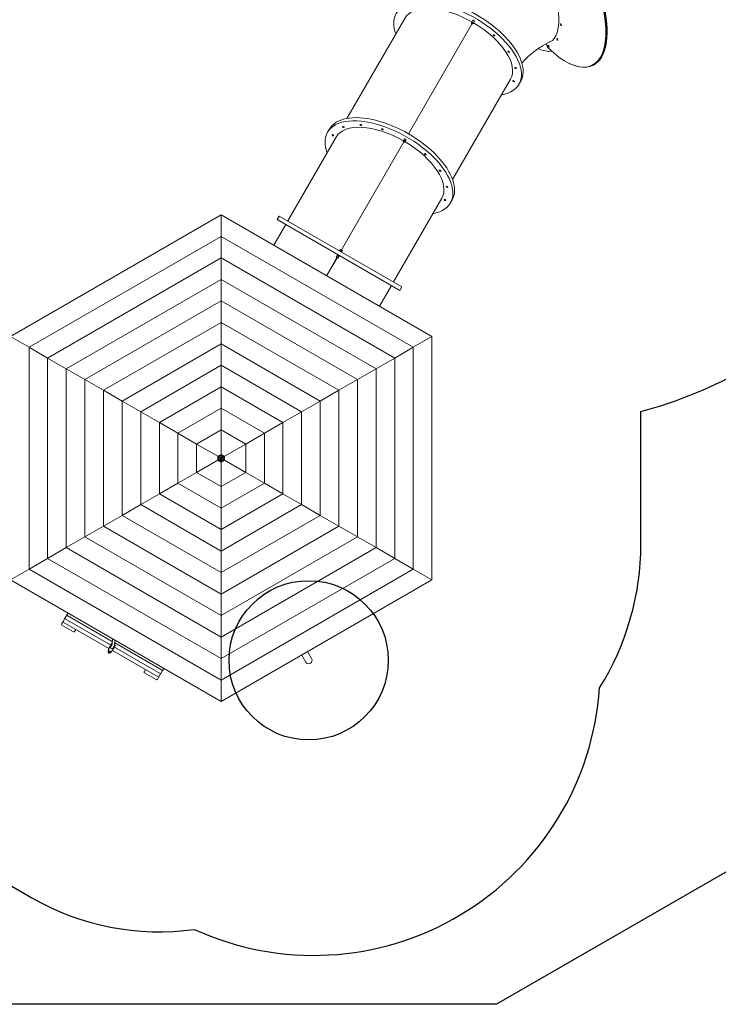
# Model space of a CAD drawing. Units: millimetres. Extents: x -8855 to 9525, y -3430 to 5850.
# Drawn here: x -1265 to 3122, y -3430 to 2754 of the extents above; entities that cross this region are included whole.
import ezdxf

# ---------------------------------------------------------------- set-up
doc = ezdxf.new("R2010")
doc.units = ezdxf.units.MM
doc.header["$MEASUREMENT"] = 0
for name, color, linetype in [('Activity Hex Tower 8206', 7, 'Continuous'), ('Free Space', 1, 'Continuous'), ('Minimum Fallzone', 2, 'Continuous'), ('Recommended Fallzone', 3, 'Continuous')]:
    doc.layers.add(name, color=color, linetype=linetype)

msp = doc.modelspace()

# ---------------------------------------------------------------- linework, layer by layer
at = {"layer": 'Activity Hex Tower 8206', "linetype": 'Continuous', "lineweight": 0}
for p, q in [((1152.8, 2762.7), (789.9, 2134.1)), ((1175.7, 2037.4), (1575.5, 2729.9)), ((1576.4, 2729.4), (1176.6, 2036.9)), ((1580.9, 2750.3), (1572.3, 2735.3)), ((1591.3, 2744.3), (1582.7, 2729.3)), ((2043.1, 2603.8), (2043.4, 2605.2)), ((2415.5, 2591.1), (2415, 2589)), ((2187.8, 2478.6), (2189.8, 2477.6)), ((2337, 2469.4), (2332.2, 2467)), ((1816.2, 2379.7), (1453.2, 1751.1)), ((1869.9, 2348.7), (1880.7, 2367.5)), ((668.3, 2047.5), (679.5, 2067)), ((722, 2016.5), (418, 1489.9)), ((1146.4, 1986.7), (755.2, 1309.1)), ((756.1, 1308.6), (1147.3, 1986.2)), ((1143.2, 1992), (1150.1, 2004)), ((1150.1, 2004), (1144.9, 1995)), ((1153.5, 1986), (1160.5, 1998)), ((1160.5, 1998), (1155.3, 1989)), ((1081.3, 1106.9), (1385.3, 1633.5)), ((1439, 1602.5), (1450.3, 1622)), ((-1323.5, 764.1), (0, 1528.3)), ((0, 1528.3), (1323.5, 764.1)), ((0, 1528.3), (0, 1393.3)), ((0, 1393.3), (0, 1528.3)), ((351.8, 1499.3), (364.3, 1520.9)), ((351.8, 1499.3), (1122.5, 1054.3)), ((1135, 1075.9), (364.3, 1520.9)), ((405.5, 1468.3), (330.1, 1337.7)), ((-1206.6, 696.6), (0, 1393.3)), ((0, 1393.3), (0, 1258.3)), ((0, 1393.3), (1206.6, 696.6)), ((0, 1258.3), (0, 1393.3)), ((747.5, 1308.7), (743.6, 1301.9)), ((744.9, 1302.2), (744.5, 1301.4)), ((748.9, 1309.2), (744.9, 1302.2)), ((748.7, 1300.2), (745, 1302.3)), ((746.1, 1301.5), (748.6, 1300.1)), ((746.1, 1301.5), (747.1, 1299.9)), ((746.1, 1300.5), (746.1, 1301.5)), ((748.6, 1300.1), (752.7, 1307)), ((748.6, 1300.1), (749, 1298.8)), ((748.9, 1309.2), (750, 1311)), ((760.3, 1305), (750, 1311)), ((755.3, 1305.5), (751.2, 1298.6)), ((752.1, 1309.7), (752.6, 1310.6)), ((752.3, 1309.6), (752.8, 1310.5)), ((752.8, 1310.5), (752.6, 1310.6)), ((752.7, 1307), (753.1, 1305.4)), ((752.7, 1307), (755.3, 1305.5)), ((754.8, 1309.3), (752.8, 1310.5)), ((755.3, 1305.5), (753.6, 1305.1)), ((754.3, 1308.5), (754.8, 1309.3)), ((754.8, 1309.3), (756.7, 1308.3)), ((755.3, 1296.2), (759.3, 1303.2)), ((755.7, 1294.9), (759.6, 1301.7)), ((756.2, 1307.4), (756.7, 1308.3)), ((758.6, 1307.1), (756.7, 1308.3)), ((758.1, 1306.3), (758.6, 1307.1)), ((758.3, 1306.2), (758.8, 1307)), ((758.8, 1307), (758.6, 1307.1)), ((759.3, 1303.2), (760.3, 1305)), ((-1089.7, 629.1), (0, 1258.3)), ((0, 1258.3), (0, 1123.3)), ((0, 1258.3), (1089.7, 629.1)), ((0, 1123.3), (0, 1258.3)), ((661.3, 1146.4), (726.7, 1259.7)), ((727.6, 1259.2), (662.2, 1145.9)), ((732, 1279.8), (722, 1262.5)), ((722, 1262.5), (732.3, 1256.5)), ((728, 1272.9), (732, 1279.8)), ((728, 1272.9), (738.3, 1266.9)), ((742.3, 1273.8), (732.3, 1256.5)), ((738.3, 1266.9), (742.3, 1273.8)), ((751.2, 1298.6), (750, 1298.2)), ((751.2, 1298.6), (753.8, 1297.1)), ((755.3, 1296.3), (751.3, 1298.7)), ((753.8, 1297.1), (751.9, 1297.1)), ((753.8, 1297.1), (752.8, 1296.6)), ((754.8, 1295.4), (755.3, 1296.2)), ((-972.8, 561.6), (0, 1123.3)), ((0, 1123.3), (972.8, 561.6)), ((0, 1123.3), (0, 988.3)), ((0, 988.3), (0, 1123.3)), ((1068.8, 1085.3), (993.4, 954.7)), ((1122.5, 1054.3), (1135, 1075.9)), ((-855.9, 494.1), (0, 988.3)), ((0, 988.3), (855.9, 494.1)), ((0, 988.3), (0, 853.3)), ((0, 853.3), (0, 988.3)), ((-738.9, 426.6), (0, 853.3)), ((0, 853.3), (0, 718.3)), ((0, 853.3), (738.9, 426.6)), ((0, 718.3), (0, 853.3)), ((-1206.6, 696.6), (-1323.5, 764.1)), ((-1323.5, 764.1), (-1206.6, 696.6)), ((1206.6, 696.6), (1323.5, 764.1)), ((1323.5, 764.1), (1206.6, 696.6)), ((1323.5, 764.1), (1323.5, -764.1)), ((-1089.7, 629.1), (-1206.6, 696.6)), ((-1206.6, -696.6), (-1206.6, 696.6)), ((-1206.6, 696.6), (-1089.7, 629.1)), ((-622, 359.1), (0, 718.3)), ((0, 718.3), (0, 583.3)), ((0, 718.3), (622, 359.1)), ((0, 583.3), (0, 718.3)), ((1089.7, 629.1), (1206.6, 696.6)), ((1206.6, 696.6), (1089.7, 629.1)), ((1206.6, 696.6), (1206.6, -696.6)), ((-972.8, 561.6), (-1089.7, 629.1)), ((-1089.7, -629.1), (-1089.7, 629.1)), ((-1089.7, 629.1), (-972.8, 561.6)), ((972.8, 561.6), (1089.7, 629.1)), ((1089.7, 629.1), (972.8, 561.6)), ((1089.7, 629.1), (1089.7, -629.1)), ((-855.9, 494.1), (-972.8, 561.6)), ((-972.8, -561.6), (-972.8, 561.6)), ((-972.8, 561.6), (-855.9, 494.1)), ((-505.1, 291.6), (0, 583.3)), ((0, 583.3), (505.1, 291.6)), ((0, 583.3), (0, 448.3)), ((0, 448.3), (0, 583.3)), ((855.9, 494.1), (972.8, 561.6)), ((972.8, 561.6), (855.9, 494.1)), ((972.8, 561.6), (972.8, -561.6)), ((-738.9, 426.6), (-855.9, 494.1)), ((-855.9, -494.1), (-855.9, 494.1)), ((-855.9, 494.1), (-738.9, 426.6)), ((-388.2, 224.1), (0, 448.3)), ((0, 448.3), (388.2, 224.1)), ((0, 448.3), (0, 313.3)), ((0, 313.3), (0, 448.3)), ((738.9, 426.6), (855.9, 494.1)), ((855.9, 494.1), (738.9, 426.6)), ((855.9, 494.1), (855.9, -494.1)), ((-622, 359.1), (-738.9, 426.6)), ((-738.9, -426.6), (-738.9, 426.6)), ((-738.9, 426.6), (-622, 359.1)), ((622, 359.1), (738.9, 426.6)), ((738.9, 426.6), (622, 359.1)), ((738.9, 426.6), (738.9, -426.6)), ((-505.1, 291.6), (-622, 359.1)), ((-622, -359.1), (-622, 359.1)), ((-622, 359.1), (-505.1, 291.6)), ((-271.3, 156.6), (0, 313.3)), ((0, 313.3), (0, 178.3)), ((0, 313.3), (271.3, 156.6)), ((0, 178.3), (0, 313.3)), ((505.1, 291.6), (622, 359.1)), ((622, 359.1), (505.1, 291.6)), ((622, 359.1), (622, -359.1)), ((-388.2, 224.1), (-505.1, 291.6)), ((-505.1, -291.6), (-505.1, 291.6)), ((-505.1, 291.6), (-388.2, 224.1)), ((388.2, 224.1), (505.1, 291.6)), ((505.1, 291.6), (388.2, 224.1)), ((505.1, 291.6), (505.1, -291.6)), ((-271.3, 156.6), (-388.2, 224.1)), ((-388.2, -224.1), (-388.2, 224.1)), ((-388.2, 224.1), (-271.3, 156.6)), ((271.3, 156.6), (388.2, 224.1)), ((388.2, 224.1), (271.3, 156.6)), ((388.2, 224.1), (388.2, -224.1)), ((-154.4, 89.1), (-271.3, 156.6)), ((-271.3, -156.6), (-271.3, 156.6)), ((-271.3, 156.6), (-154.4, 89.1)), ((-154.4, 89.1), (0, 178.3)), ((0, 178.3), (154.4, 89.1)), ((0, 178.3), (0, 24)), ((0, 24), (0, 178.3)), ((154.4, 89.1), (271.3, 156.6)), ((271.3, 156.6), (154.4, 89.1)), ((271.3, 156.6), (271.3, -156.6)), ((-20.8, 12), (-154.4, 89.1)), ((-154.4, -89.1), (-154.4, 89.1)), ((-154.4, 89.1), (-20.8, 12)), ((20.8, 12), (154.4, 89.1)), ((154.4, 89.1), (20.8, 12)), ((154.4, 89.1), (154.4, -89.1)), ((-20.8, 12), (0, 24)), ((-20.8, -12), (-20.8, 12)), ((-16.3, 9.4), (-20.8, 12)), ((-20.8, 12), (-16.3, 9.4)), ((0, 0), (-16.4, 4.4)), ((-4.9, 16), (-16.3, 9.4)), ((-16.3, 9.4), (0, 0)), ((-16.3, 9.4), (-16.3, 4.4)), ((-16.3, 9.4), (0, 0)), ((-16.3, 6.7), (0, 0)), ((-16.3, 3.8), (-16.3, -9.4)), ((-16.3, -9.4), (0, 0)), ((-16.3, -9.4), (0, 0)), ((-14, -10.7), (0, 0)), ((0, 0), (-12, -12)), ((0, 18.8), (-4.4, 16.3)), ((0, 0), (-4.4, 16.4)), ((-2.3, 17.5), (0, 0)), ((0, 24), (20.8, 12)), ((0, 24), (0, 18.8)), ((0, 18.8), (0, 24)), ((11.4, 12.2), (0, 18.8)), ((0, 18.8), (0, 0)), ((0, 18.8), (0, 0)), ((0, 0), (12, 12)), ((14, 10.7), (0, 0)), ((16.3, 9.4), (0, 0)), ((16.3, 9.4), (0, 0)), ((0, 0), (4.4, -16.4)), ((16.3, -9.4), (0, 0)), ((2.3, -17.5), (0, 0)), ((0, -18.8), (0, 0)), ((0, -18.8), (0, 0)), ((0, 0), (16.4, -4.4)), ((16.3, -6.7), (0, 0)), ((16.3, -9.4), (0, 0)), ((16.3, 9.4), (11.9, 11.9)), ((16.3, 9.4), (20.8, 12)), ((20.8, 12), (16.3, 9.4)), ((16.3, -3.8), (16.3, 9.4)), ((20.8, 12), (20.8, -12)), ((-20.8, -12), (-154.4, -89.1)), ((-154.4, -89.1), (-20.8, -12)), ((-16.3, -9.4), (-20.8, -12)), ((-20.8, -12), (-16.3, -9.4)), ((0, -24), (-20.8, -12)), ((-16.3, -9.4), (-11.9, -11.9)), ((-11.4, -12.2), (0, -18.8)), ((20.8, -12), (0, -24)), ((0, -18.8), (4.4, -16.3)), ((0, -18.8), (0, -24)), ((0, -24), (0, -18.8)), ((0, -24), (0, -178.3)), ((0, -178.3), (0, -24)), ((4.9, -16), (16.3, -9.4)), ((16.3, -9.4), (16.3, -4.4)), ((20.8, -12), (16.3, -9.4)), ((16.3, -9.4), (20.8, -12)), ((154.4, -89.1), (20.8, -12)), ((20.8, -12), (154.4, -89.1)), ((-154.4, -89.1), (-271.3, -156.6)), ((-271.3, -156.6), (-154.4, -89.1)), ((0, -178.3), (-154.4, -89.1)), ((154.4, -89.1), (0, -178.3)), ((271.3, -156.6), (154.4, -89.1)), ((154.4, -89.1), (271.3, -156.6)), ((-271.3, -156.6), (-388.2, -224.1)), ((-388.2, -224.1), (-271.3, -156.6)), ((0, -313.3), (-271.3, -156.6)), ((271.3, -156.6), (0, -313.3)), ((0, -178.3), (0, -313.3)), ((0, -313.3), (0, -178.3)), ((388.2, -224.1), (271.3, -156.6)), ((271.3, -156.6), (388.2, -224.1)), ((-388.2, -224.1), (-505.1, -291.6)), ((-505.1, -291.6), (-388.2, -224.1)), ((0, -448.3), (-388.2, -224.1)), ((388.2, -224.1), (0, -448.3)), ((505.1, -291.6), (388.2, -224.1)), ((388.2, -224.1), (505.1, -291.6)), ((-505.1, -291.6), (-622, -359.1)), ((-622, -359.1), (-505.1, -291.6)), ((0, -583.3), (-505.1, -291.6)), ((505.1, -291.6), (0, -583.3)), ((622, -359.1), (505.1, -291.6)), ((505.1, -291.6), (622, -359.1)), ((-622, -359.1), (-738.9, -426.6)), ((-738.9, -426.6), (-622, -359.1)), ((0, -718.3), (-622, -359.1)), ((0, -313.3), (0, -448.3)), ((0, -448.3), (0, -313.3)), ((622, -359.1), (0, -718.3)), ((738.9, -426.6), (622, -359.1)), ((622, -359.1), (738.9, -426.6)), ((-738.9, -426.6), (-855.9, -494.1)), ((-855.9, -494.1), (-738.9, -426.6)), ((0, -853.3), (-738.9, -426.6)), ((738.9, -426.6), (0, -853.3)), ((855.9, -494.1), (738.9, -426.6)), ((738.9, -426.6), (855.9, -494.1)), ((-855.9, -494.1), (-972.8, -561.6)), ((-972.8, -561.6), (-855.9, -494.1)), ((0, -988.3), (-855.9, -494.1)), ((0, -448.3), (0, -583.3)), ((0, -583.3), (0, -448.3)), ((855.9, -494.1), (0, -988.3)), ((972.8, -561.6), (855.9, -494.1)), ((855.9, -494.1), (972.8, -561.6)), ((-972.8, -561.6), (-1089.7, -629.1)), ((-1089.7, -629.1), (-972.8, -561.6)), ((0, -1123.3), (-972.8, -561.6)), ((972.8, -561.6), (0, -1123.3)), ((0, -583.3), (0, -718.3)), ((0, -718.3), (0, -583.3)), ((1089.7, -629.1), (972.8, -561.6)), ((972.8, -561.6), (1089.7, -629.1)), ((-1089.7, -629.1), (-1206.6, -696.6)), ((-1206.6, -696.6), (-1089.7, -629.1)), ((0, -1258.3), (-1089.7, -629.1)), ((1089.7, -629.1), (0, -1258.3)), ((1206.6, -696.6), (1089.7, -629.1)), ((1089.7, -629.1), (1206.6, -696.6)), ((-1206.6, -696.6), (-1323.5, -764.1)), ((-1323.5, -764.1), (-1206.6, -696.6)), ((0, -1393.3), (-1206.6, -696.6)), ((1206.6, -696.6), (0, -1393.3)), ((0, -718.3), (0, -853.3)), ((0, -853.3), (0, -718.3)), ((1323.5, -764.1), (1206.6, -696.6)), ((1206.6, -696.6), (1323.5, -764.1)), ((0, -1528.3), (-1323.5, -764.1)), ((1323.5, -764.1), (0, -1528.3)), ((0, -853.3), (0, -988.3)), ((0, -988.3), (0, -853.3)), ((-970.1, -985.3), (-980.9, -1004)), ((-968.9, -983.2), (-970.1, -985.3)), ((-962.7, -972.4), (-968.9, -983.2)), ((-967.8, -987.3), (-684, -1151.2)), ((0, -988.3), (0, -1123.3)), ((0, -1123.3), (0, -988.3)), ((-993, -1024.8), (-1002.5, -1041.4)), ((-1000.8, -1048.4), (-927.1, -1090.9)), ((-982.1, -1006.1), (-993, -1024.8)), ((-991.9, -1028.9), (-705.1, -1194.5)), ((-980.9, -1004), (-982.1, -1006.1)), ((-979.8, -1008.1), (-693.2, -1173.6)), ((-920.2, -1088.9), (-912.2, -1074.9)), ((-687.9, -1164.5), (-704.9, -1194)), ((-684.8, -1170), (-695, -1187.7)), ((-683.3, -1133.8), (-684.8, -1171.3)), ((-667.6, -1142.8), (-668.8, -1172)), ((-668.8, -1171.7), (-668.6, -1171.9)), ((-668.3, -1160.2), (-371.1, -1331.8)), ((0, -1123.3), (0, -1258.3)), ((0, -1258.3), (0, -1123.3)), ((-710.1, -1210), (-708.7, -1207.5)), ((-708.1, -1220.5), (-708.2, -1220.7)), ((-705.1, -1215.4), (-708.1, -1220.4)), ((-708.1, -1220.4), (-708.1, -1220.5)), ((-705.6, -1197.1), (-697.2, -1182.5)), ((-705, -1215.1), (-705.1, -1215.4)), ((-703.6, -1212.7), (-705, -1215.1)), ((-704.9, -1213), (-704.3, -1211.9)), ((-703.2, -1212), (-703.6, -1212.7)), ((-703.1, -1223.7), (-702.9, -1223.5)), ((-702.9, -1223.4), (-700, -1218.4)), ((-702.9, -1223.4), (-702.9, -1223.5)), ((-700, -1218.4), (-699.8, -1218.1)), ((-698.4, -1215.7), (-699.8, -1218.1)), ((-698.4, -1215.7), (-698, -1215)), ((-697.4, -1215.9), (-698, -1217)), ((-691.4, -1217.5), (-692.8, -1220)), ((-683.9, -1209.6), (-675.5, -1195)), ((-681.9, -1207.9), (-395.2, -1373.4)), ((-664.6, -1178), (-681.6, -1207.5)), ((-670.3, -1177), (-681.1, -1195.7)), ((-669.8, -1187.1), (-383.1, -1352.6)), ((505.7, -1236.3), (531, -1280.1)), ((567.7, -1258.9), (542.4, -1215.1)), ((0, -1258.3), (0, -1393.3)), ((0, -1393.3), (0, -1258.3)), ((-474.8, -1327.4), (-482.9, -1341.4)), ((-481.1, -1348.4), (-407.5, -1390.9)), ((-391.1, -1372.3), (-380.2, -1353.6)), ((-380.2, -1353.6), (-379, -1351.5)), ((-379, -1351.5), (-368.2, -1332.8)), ((-368.2, -1332.8), (-367, -1330.7)), ((-367, -1330.7), (-360.8, -1319.9)), ((-400.6, -1388.9), (-391.1, -1372.3)), ((0, -1393.3), (0, -1528.3)), ((0, -1528.3), (0, -1393.3))]:
    msp.add_line(p, q, dxfattribs=at)
for centre, radius, start, end in [((744.5, 1301.1), 1.2, 69.59407, 136.07868), ((748.5, 1308.1), 1.2, 69.59407, 150), ((758.6, 1302.3), 1.2, 330, 410.40593), ((754.5, 1295.3), 1.2, 343.92132, 410.40593), ((0, 0), 0.5, 157.5, 165), ((0, 0), 0.5, 97.5, 105), ((0, 0), 0.5, 37.5, 45), ((0, 0), 0.5, 217.5, 225), ((0, 0), 0.5, 277.5, 285), ((0, 0), 0.5, 337.5, 345), ((-966.3, -984.7), 3, 150, 240), ((-990.4, -1026.3), 3, 150, 240), ((-978.3, -1005.5), 3, 150, 240), ((-705.7, -1222.2), 3, 150, 330), ((-702.6, -1216.9), 3, 150, 330), ((549.4, -1269.5), 21.2, 210, 30), ((-381.6, -1350), 3, 240, 330), ((-369.6, -1329.2), 3, 240, 330), ((-393.7, -1370.8), 3, 240, 330)]:
    msp.add_arc(centre, radius, start, end, dxfattribs=at)
at = {"layer": 'Activity Hex Tower 8206', "linetype": 'Continuous', "lineweight": 0, "extrusion": (0, 0, -1)}
for centre, major_axis, ratio, start_param, end_param in [((2068.7, 2995.8), (-261, 527.9), 0.433013, -0.67349, 4.038411), ((2075.1, 2999), (-261.9, 529.7), 0.433013, 0, 3.141593), ((1495.3, 2590), (-385.4, 222.5), 0.5, 0, 3.141593), ((1484.5, 2571.2), (-331.7, 191.5), 0.5, 0, 1.55513), ((1586.1, 2747.3), (-5.2, 3), 0.5, 0, 3.141593), ((1484.5, 2571.2), (331.7, -191.5), 0.5, -1.55513, 0), ((2132.9, 2723.2), (-2.88, 5.83), 0.433013, -5.386123, 0.897062), ((1713.1, 2656.1), (5.2, -3), 0.5, -5.890486, 0.392699), ((2054.5, 2590), (-8.8, 17.8), 0.433013, -0.858678, -0.361955), ((2053.4, 2590.8), (-8, 16.1), 0.433013, -2.244775, -0.858678), ((2110.6, 2630.9), (-2.88, 5.83), 0.433013, -4.993424, 1.289761), ((1805.3, 2552), (5.2, -3), 0.5, -5.497787, 0.785398), ((2055.2, 2588.5), (-2.88, 5.83), 0.433013, -4.600724800188657, 1.682460506990929), ((1848.6, 2450.8), (5.2, -3), 0.5, -5.105088, 1.178097), ((1836.5, 2368), (5.2, -3), 0.5, -4.712389, 1.570796), ((1064.9, 1844.5), (-385.4, 222.5), 0.5, 0, 3.141593), ((1053.7, 1825), (-331.7, 191.5), 0.5, 0, 1.55513), ((767.3, 2080.1), (5.2, -3), 0.5, -4.31969, 1.963495), ((876.6, 2093.2), (5.2, -3), 0.5, -3.926991, 2.356194), ((1012.8, 2065.4), (5.2, -3), 0.5, -3.534291735288515, 2.748893571891071), ((701.6, 2028.2), (5.2, -3), 0.5, -4.712389, 1.570796), ((1155.3, 2001), (-5.2, 3), 0.5, 0, 3.141593), ((1053.7, 1825), (331.7, -191.5), 0.5, -1.55513, 0), ((1282.3, 1909.8), (5.2, -3), 0.5, -2.748893571891088, 3.534291735288499), ((1374.4, 1805.7), (-5.2, 3), 0.5, -5.497787, 0.785398), ((1417.8, 1704.6), (-5.2, 3), 0.5, -5.105088, 1.178097), ((1405.7, 1621.7), (-5.2, 3), 0.5, -4.712389, 1.570796), ((-668.7, -1171.9), (-0.017, -0.0985), 0.779593, -2.700748, -2.109451), ((-686.3, -1188.8), (7.58, -4.38), 0.96363, 0, 3.558648), ((-686.3, -1188.8), (7.58, -4.37), 0.96363, -0.417055, 0)]:
    msp.add_ellipse(centre, major_axis=major_axis, ratio=ratio, start_param=start_param, end_param=end_param, dxfattribs=at)
at = {"layer": 'Activity Hex Tower 8206', "linetype": 'Continuous', "lineweight": 0}
for centre, major_axis, ratio, start_param, end_param in [((2070.3, 2996.6), (261.9, -529.7), 0.433013, -0.501093, 3.642686), ((2076.7, 2999.8), (-261, 527.9), 0.433013, -2.6405, -0.501093), ((1893.7, 2959.3), (170.6, -345.1), 0.433013, -0.090064, 3.029928), ((1484.5, 2571.2), (385.4, -222.5), 0.5, -0.534204, 3.141593), ((1484.5, 2571.2), (-385.4, 222.5), 0.5, 0, 0.534204), ((1577.5, 2732.3), (-5.2, 3), 0.5, -3.141592653589613, 3.141592653589973), ((1901.8, 2963.3), (197.2, -398.9), 0.433013, -0.503555, -0.127489), ((1053.7, 1825), (385.4, -222.5), 0.5, -0.534204, 3.141593), ((1053.7, 1825), (-385.4, 222.5), 0.5, 0, 0.534204), ((1148.4, 1989), (5.2, -3), 0.5, -3.141592653589789, 3.141592653589798), ((1150.1, 1992), (5.2, -3), 0.5, 0, 3.141593), ((-998.2, -1043.9), (-2.59, -4.49), 0.96363, -1.570796, 0), ((-924.5, -1086.4), (-2.59, -4.49), 0.96363, 0, 1.570796), ((-686.2, -1188.5), (-8.44, 4.88), 0.96363, -0.608489, 3.141593), ((-686.2, -1188.5), (8.44, -4.88), 0.96363, 0, 0.608489), ((-478.5, -1343.9), (-2.59, -4.49), 0.96363, -1.570796, 0), ((-404.9, -1386.4), (-2.59, -4.49), 0.96363, 0, 1.570796)]:
    msp.add_ellipse(centre, major_axis=major_axis, ratio=ratio, start_param=start_param, end_param=end_param, dxfattribs=at)
for points, knots in [([(1888.4, 2482), (1893, 2487.1), (1897.6, 2492.2), (1917.8, 2513.3), (1934.4, 2528.7), (1969.8, 2557.8), (1988.7, 2571.5), (2026.7, 2596.1), (2045.8, 2607), (2065.7, 2617.1)], [3.7824777, 3.7824777, 3.7824777, 3.7824777, 3.8146798, 3.8146798, 3.9193995, 3.9193995, 4.0241193, 4.0241193, 4.119555, 4.119555, 4.119555, 4.119555]), ([(-687.9, -1164.5), (-687.7, -1164.2), (-687.4, -1164), (-686.4, -1163.7), (-685.7, -1163.7), (-684.7, -1163.8), (-684.6, -1163.8), (-684.5, -1163.9)], [4.712389, 4.712389, 4.712389, 4.712389, 4.9614504, 4.9614504, 5.2905736, 5.2905736, 5.3300185, 5.3300185, 5.3300185, 5.3300185]), ([(-668.8, -1172), (-668.8, -1172.3), (-668.9, -1172.7), (-669, -1173.5), (-669.1, -1173.8), (-669.2, -1174.6), (-669.4, -1174.9), (-669.6, -1175.6), (-669.7, -1175.9), (-670, -1176.5), (-670.2, -1176.8), (-670.3, -1177)], [0.0093132, 0.0093132, 0.0093132, 0.0093132, 0.0343297, 0.0343297, 0.0593462, 0.0593462, 0.0843627, 0.0843627, 0.1093792, 0.1093792, 0.1343957, 0.1343957, 0.1343957, 0.1343957]), ([(-668.8, -1171.7), (-668.5, -1172), (-668.2, -1172.2), (-667, -1173.3), (-666.2, -1174), (-665.1, -1175.4), (-664.7, -1176.1), (-664.3, -1177.2), (-664.3, -1177.7), (-664.6, -1178)], [6.807608, 6.807608, 6.807608, 6.807608, 6.912442, 6.912442, 7.236446, 7.236446, 7.566385, 7.566385, 7.853982, 7.853982, 7.853982, 7.853982]), ([(-706.4, -1217.5), (-706.9, -1217.1), (-707.4, -1216.8), (-708.3, -1215.9), (-708.8, -1215.5), (-709.7, -1214.4), (-710, -1213.9), (-710.4, -1212.9), (-710.5, -1212.6), (-710.6, -1211.8), (-710.6, -1211.2), (-710.4, -1210.4), (-710.3, -1210.2), (-710.1, -1210)], [3.511564, 3.511564, 3.511564, 3.511564, 3.769911, 3.769911, 4.08407, 4.08407, 4.39823, 4.39823, 4.508818, 4.508818, 4.652378, 4.652378, 4.712389, 4.712389, 4.712389, 4.712389]), ([(-708.7, -1207.5), (-708.5, -1207.2), (-708.2, -1206.9), (-707.6, -1206.3), (-707.3, -1206.2), (-706.9, -1206), (-706.8, -1206), (-706.8, -1205.9)], [4.712389, 4.712389, 4.712389, 4.712389, 4.8079686, 4.8079686, 4.9140925, 4.9140925, 4.9369492, 4.9369492, 4.9369492, 4.9369492]), ([(-705.6, -1197.1), (-706.2, -1198.2), (-706.7, -1199.4), (-707.2, -1201.9), (-707.2, -1203.3), (-706.9, -1205.8), (-706.5, -1207.1), (-705.3, -1209.5), (-704.6, -1210.6), (-702.7, -1212.5), (-701.7, -1213.3), (-699.3, -1214.6), (-698, -1215.1), (-695.4, -1215.6), (-694.1, -1215.6), (-691.5, -1215.3), (-690.2, -1214.9), (-687.8, -1213.7), (-686.8, -1213), (-685.1, -1211.3), (-684.4, -1210.5), (-683.9, -1209.6)], [2.633886, 2.633886, 2.633886, 2.633886, 2.952007, 2.952007, 3.270545, 3.270545, 3.590099, 3.590099, 3.91077, 3.91077, 4.232233, 4.232233, 4.553943, 4.553943, 4.875304, 4.875304, 5.195795, 5.195795, 5.515144, 5.515144, 5.775478, 5.775478, 5.775478, 5.775478]), ([(-704.9, -1194), (-705.1, -1194.3), (-705.2, -1194.7), (-705, -1195.4), (-705, -1195.6), (-704.9, -1195.9)], [1.5707963, 1.5707963, 1.5707963, 1.5707963, 1.8031152, 1.8031152, 1.9291824, 1.9291824, 1.9291824, 1.9291824]), ([(-705.2, -1211.7), (-705.2, -1211.7), (-705.2, -1211.7), (-705.1, -1211.7), (-704.9, -1211.7), (-704.6, -1211.8), (-704.4, -1211.9), (-703.9, -1212), (-703.6, -1212.1), (-703.3, -1212.2)], [5.1548184, 5.1548184, 5.1548184, 5.1548184, 5.258061, 5.258061, 5.412845, 5.412845, 5.6106165, 5.6106165, 5.7938668, 5.7938668, 5.7938668, 5.7938668]), ([(-692.8, -1220), (-693, -1220.3), (-693.3, -1220.6), (-693.9, -1221.2), (-694.2, -1221.3), (-695, -1221.7), (-695.3, -1221.7), (-696.3, -1221.8), (-696.8, -1221.8), (-698, -1221.6), (-698.7, -1221.5), (-699.9, -1221), (-700.6, -1220.8), (-701.2, -1220.5)], [1.570796, 1.570796, 1.570796, 1.570796, 1.666376, 1.666376, 1.7725, 1.7725, 1.91515, 1.91515, 2.167531, 2.167531, 2.48169, 2.48169, 2.771621, 2.771621, 2.771621, 2.771621]), ([(-698.1, -1215.2), (-698.1, -1215.3), (-698, -1215.4), (-697.6, -1215.7), (-697.3, -1215.9), (-697, -1216.3), (-696.8, -1216.4), (-696.8, -1216.5), (-696.8, -1216.6), (-696.8, -1216.6)], [0.4893186, 0.4893186, 0.4893186, 0.4893186, 0.5621451, 0.5621451, 0.8174923, 0.8174923, 1.0281819, 1.0281819, 1.1283669, 1.1283669, 1.1283669, 1.1283669]), ([(-688.6, -1176.7), (-689.8, -1176.9), (-691, -1177.3), (-693.2, -1178.4), (-694.3, -1179.1), (-696, -1180.8), (-696.6, -1181.6), (-697.2, -1182.5)], [8.042236, 8.042236, 8.042236, 8.042236, 8.3373872, 8.3373872, 8.6567371, 8.6567371, 8.9170708, 8.9170708, 8.9170708, 8.9170708]), ([(-691, -1215.1), (-691, -1215.1), (-691, -1215.2), (-690.9, -1215.7), (-690.9, -1216.3), (-691.2, -1217.1), (-691.3, -1217.3), (-691.4, -1217.5)], [1.3462361, 1.3462361, 1.3462361, 1.3462361, 1.3672252, 1.3672252, 1.5107851, 1.5107851, 1.5707963, 1.5707963, 1.5707963, 1.5707963]), ([(-683.2, -1208.4), (-683.1, -1208.3), (-683, -1208.3), (-682.3, -1208.2), (-681.8, -1207.9), (-681.6, -1207.5)], [4.354003, 4.354003, 4.354003, 4.354003, 4.4161277, 4.4161277, 4.712389, 4.712389, 4.712389, 4.712389]), ([(-675.5, -1195), (-674.9, -1193.9), (-674.4, -1192.7), (-673.9, -1190.1), (-673.9, -1188.8), (-674.2, -1186.6), (-674.4, -1185.6), (-674.8, -1184.7)], [5.7754782, 5.7754782, 5.7754782, 5.7754782, 6.0935996, 6.0935996, 6.4121373, 6.4121373, 6.650313, 6.650313, 6.650313, 6.650313])]:
    msp.add_open_spline(points, degree=3, knots=knots, dxfattribs=at)
for points in [[(-703.4, -1212.3), (-703.4, -1212.2), (-703.5, -1212.2), (-703.5, -1212.2)], [(-698, -1215.3), (-698.1, -1215.3), (-698.1, -1215.3), (-698.2, -1215.3)]]:
    msp.add_open_spline(points, degree=3, dxfattribs=at)
at = {"layer": 'Free Space'}
msp.add_circle((549.4, -1269.5, 300), 500, dxfattribs=at)
at = {"layer": 'Minimum Fallzone'}
for p, q in [((2635.3, -540, 300), (2635.3, 293.4, 300)), ((-1795.8, -2410.4, 300), (-1189.5, -2760.4, 300))]:
    msp.add_line(p, q, dxfattribs=at)
for centre, radius, start, end in [((1922.6, 2975.3, 300), 2775, 284.88113, 314.91083), ((935.3, -540, 300), 1700, 327.934, 0), ((580, -1322.5, 300), 1800, 245.4205, 356.17712), ((-389.5, -1374.7, 300), 1600, 240, 277.93143)]:
    msp.add_arc(centre, radius, start, end, dxfattribs=at)
at = {"layer": 'Recommended Fallzone'}
for p, q in [((8126.9, 263.4, 300), (1729.7, -3430, 300)), ((1729.7, -3430, 300), (-8855.3, -3430, 300))]:
    msp.add_line(p, q, dxfattribs=at)

doc.saveas('drawing.dxf')
